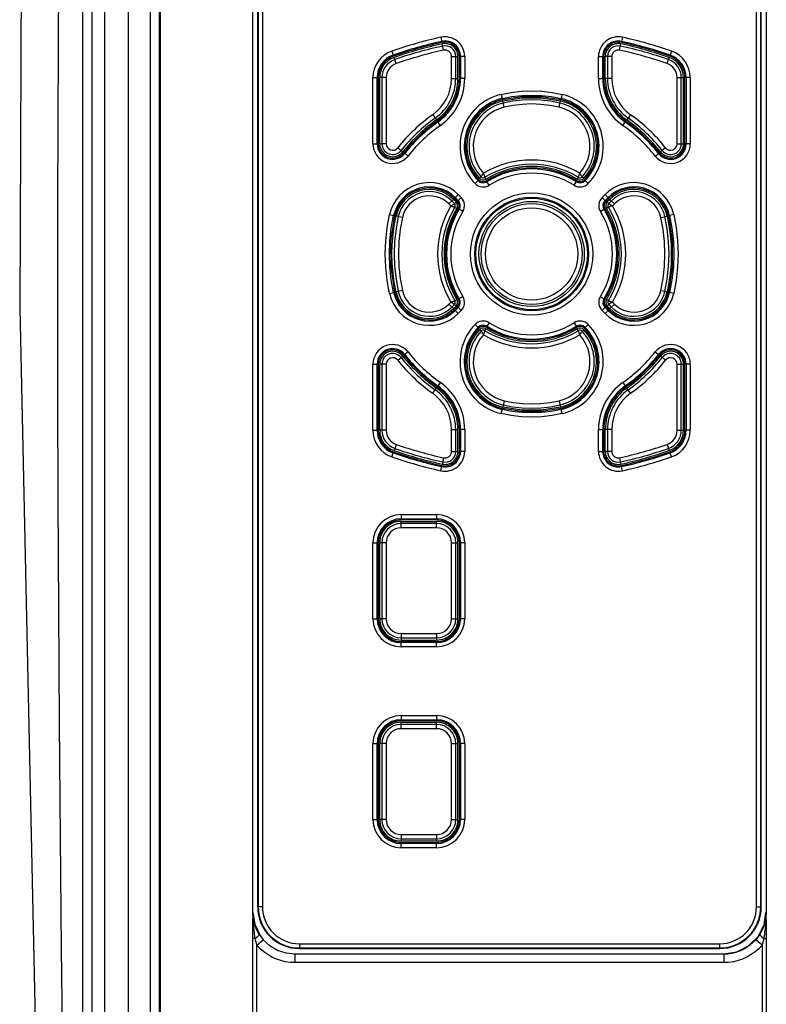
# Model space of a CAD drawing. Units: millimetres. Extents: x 40 to 537, y 43 to 385.
# Drawn here: x 304 to 322, y 196 to 219 of the extents above; entities that cross this region are included whole.
import ezdxf

# ---------------------------------------------------------------- set-up
doc = ezdxf.new("R2010")
doc.units = ezdxf.units.MM
doc.header["$LTSCALE"] = 32.67
doc.layers.get('0').update_dxf_attribs({"linetype": 'CONTINUOUS'})

msp = doc.modelspace()

# ---------------------------------------------------------------- linework, layer by layer
at = {"color": 7, "linetype": 'CONTINUOUS'}
for p, q in [((306.9702, 118.1462), (306.9702, 232.5462)), ((305.3702, 123.6379), (305.3702, 231.893)), ((305.5914, 120.6711), (305.5914, 231.9043)), ((305.8896, 118.6836), (305.8896, 230.3462)), ((306.4515, 118.1734), (306.4515, 230.3462)), ((307.1869, 124.1316), (307.1869, 229.5609)), ((307.2016, 229.5462), (307.2016, 124.1462)), ((309.3964, 197.9234), (309.3964, 224.5369)), ((309.51, 198.058), (309.51, 224.5369)), ((309.5229, 224.5369), (309.5229, 198.058)), ((309.6227, 224.5369), (309.6227, 198.058)), ((321.3176, 198.058), (321.3176, 224.5369)), ((321.4175, 198.058), (321.4175, 224.5369)), ((321.4303, 198.058), (321.4303, 224.5369)), ((321.544, 224.5369), (321.544, 197.9282)), ((313.8446, 218.6604), (313.8716, 218.537)), ((318.1438, 218.6604), (318.1168, 218.537)), ((313.9114, 218.3549), (313.8788, 218.504)), ((318.077, 218.3549), (318.1096, 218.504)), ((312.6851, 218.3332), (312.7267, 218.2138)), ((312.7879, 218.0379), (312.7378, 218.1819)), ((314.0978, 217.6865), (314.0978, 218.2048)), ((314.0978, 218.2048), (314.2504, 218.2048)), ((314.1977, 217.6865), (314.1977, 218.2048)), ((314.2504, 217.6865), (314.2504, 218.2048)), ((314.2842, 217.6865), (314.2842, 218.2048)), ((314.4105, 218.2048), (314.2842, 218.2048)), ((314.3106, 218.2048), (314.3106, 217.6865)), ((314.4105, 218.2048), (314.4105, 217.6865)), ((317.5778, 217.6865), (317.5778, 218.2048)), ((317.5778, 218.2048), (317.7042, 218.2048)), ((317.6777, 217.6865), (317.6777, 218.2048)), ((317.7042, 218.2048), (317.7042, 217.6865)), ((317.738, 217.6865), (317.738, 218.2048)), ((317.8905, 218.2048), (317.738, 218.2048)), ((317.7906, 218.2048), (317.7906, 217.6865)), ((317.8905, 218.2048), (317.8905, 217.6865)), ((319.2004, 218.0379), (319.2506, 218.1819)), ((319.3032, 218.3332), (319.2617, 218.2138)), ((312.2378, 216.137), (312.2378, 217.7039)), ((312.2378, 217.7039), (312.3642, 217.7039)), ((312.3377, 216.137), (312.3377, 217.7039)), ((312.3642, 217.7039), (312.3642, 216.137)), ((312.398, 216.137), (312.398, 217.7039)), ((312.5505, 217.7039), (312.398, 217.7039)), ((312.4506, 217.7039), (312.4506, 216.137)), ((312.5505, 217.7039), (312.5505, 216.137)), ((314.0978, 217.6865), (314.2504, 217.6865)), ((314.4105, 217.6865), (314.2842, 217.6865)), ((317.5778, 217.6865), (317.7042, 217.6865)), ((317.8905, 217.6865), (317.738, 217.6865)), ((319.4378, 216.137), (319.4378, 217.7039)), ((319.4378, 217.7039), (319.5904, 217.7039)), ((319.5377, 216.137), (319.5377, 217.7039)), ((319.5904, 216.137), (319.5904, 217.7039)), ((319.6242, 216.137), (319.6242, 217.7039)), ((319.7505, 217.7039), (319.6242, 217.7039)), ((319.6506, 217.7039), (319.6506, 216.137)), ((319.7505, 217.7039), (319.7505, 216.137)), ((315.2738, 217.3082), (315.303, 217.1853)), ((316.7145, 217.3082), (316.6854, 217.1853)), ((315.3459, 217.0039), (315.3108, 217.1524)), ((316.6424, 217.0039), (316.6776, 217.1524)), ((313.6536, 216.827), (313.7419, 216.7025)), ((318.3347, 216.827), (318.2465, 216.7025)), ((313.8345, 216.5719), (313.7614, 216.675)), ((318.1538, 216.5719), (318.2269, 216.675)), ((312.2378, 216.137), (312.3642, 216.137)), ((312.5505, 216.137), (312.398, 216.137)), ((312.8245, 216.0415), (312.944, 215.9466)), ((319.1638, 216.0415), (319.0443, 215.9466)), ((319.4378, 216.137), (319.5904, 216.137)), ((319.7505, 216.137), (319.6242, 216.137)), ((312.9912, 215.9092), (312.9705, 215.9256)), ((313.0695, 215.8471), (312.9912, 215.9092)), ((318.9189, 215.8471), (319.0178, 215.9256)), ((314.7971, 215.3555), (314.7587, 215.3195)), ((314.889, 215.343), (314.9164, 215.2979)), ((317.0994, 215.343), (317.072, 215.298)), ((317.1912, 215.3555), (317.2297, 215.3195)), ((314.6552, 215.1959), (314.7461, 215.2837)), ((314.9869, 215.1545), (314.9204, 215.2619)), ((317.0015, 215.1545), (317.0679, 215.2619)), ((317.3331, 215.1959), (317.2423, 215.2837)), ((314.2569, 214.9331), (314.1676, 214.8437)), ((314.2385, 214.7728), (314.1676, 214.8437)), ((314.1863, 214.8624), (314.2572, 214.7915)), ((314.3278, 214.8621), (314.2385, 214.7728)), ((314.2569, 214.9331), (314.3278, 214.8621)), ((317.6605, 214.8621), (317.7314, 214.9331)), ((317.6605, 214.8621), (317.7498, 214.7728)), ((317.7311, 214.7915), (317.802, 214.8624)), ((317.7314, 214.9331), (317.8208, 214.8437)), ((317.8208, 214.8437), (317.7498, 214.7728)), ((314.0358, 214.712), (314.1437, 214.8198)), ((314.0817, 214.666), (314.0358, 214.712)), ((314.1669, 214.7221), (314.1064, 214.7826)), ((314.2042, 214.7593), (314.1437, 214.8198)), ((314.1669, 214.7221), (314.2042, 214.7593)), ((314.1777, 214.6319), (314.2227, 214.6045)), ((317.8106, 214.6319), (317.7656, 214.6045)), ((317.8447, 214.8198), (317.7842, 214.7593)), ((317.8214, 214.7221), (317.7842, 214.7593)), ((317.8819, 214.7826), (317.8214, 214.7221)), ((317.9525, 214.712), (317.8447, 214.8198)), ((317.9525, 214.712), (317.9066, 214.666)), ((312.6305, 214.4602), (312.7279, 214.4385)), ((312.7279, 214.4385), (312.7538, 214.4327)), ((312.9356, 214.3921), (312.7868, 214.4253)), ((314.366, 214.5337), (314.2586, 214.6001)), ((317.6223, 214.5337), (317.7298, 214.6001)), ((319.0527, 214.3921), (319.2016, 214.4253)), ((319.3579, 214.4602), (319.2346, 214.4327)), ((312.6305, 212.5923), (312.7279, 212.614)), ((312.7279, 212.614), (312.7538, 212.6198)), ((312.8382, 212.6386), (312.7868, 212.6272)), ((312.9356, 212.6604), (312.8382, 212.6386)), ((314.366, 212.5188), (314.2586, 212.4524)), ((317.6223, 212.5188), (317.7298, 212.4524)), ((319.0527, 212.6604), (319.2016, 212.6272)), ((319.3579, 212.5923), (319.2346, 212.6198)), ((314.0358, 212.3405), (314.0817, 212.3864)), ((314.0358, 212.3405), (314.1437, 212.2327)), ((314.1064, 212.2699), (314.1669, 212.3304)), ((314.1437, 212.2327), (314.2042, 212.2931)), ((314.1669, 212.3304), (314.2042, 212.2931)), ((314.1676, 212.2088), (314.2385, 212.2797)), ((314.1777, 212.4206), (314.2227, 212.448)), ((314.3278, 212.1904), (314.2385, 212.2797)), ((317.6605, 212.1904), (317.7498, 212.2797)), ((317.7498, 212.2797), (317.8208, 212.2088)), ((317.8106, 212.4206), (317.7656, 212.448)), ((317.8214, 212.3304), (317.7842, 212.2931)), ((317.7842, 212.2931), (317.8447, 212.2327)), ((317.8214, 212.3304), (317.8819, 212.2699)), ((317.9525, 212.3405), (317.8447, 212.2327)), ((317.9066, 212.3864), (317.9525, 212.3405)), ((314.2569, 212.1194), (314.1676, 212.2088)), ((314.2572, 212.261), (314.1863, 212.19)), ((314.3278, 212.1904), (314.2569, 212.1194)), ((317.7314, 212.1194), (317.6605, 212.1904)), ((317.802, 212.19), (317.7311, 212.261)), ((317.7314, 212.1194), (317.8208, 212.2088)), ((314.6552, 211.8566), (314.7461, 211.7688)), ((314.9869, 211.898), (314.9204, 211.7906)), ((317.0015, 211.898), (317.0679, 211.7906)), ((317.3331, 211.8566), (317.2423, 211.7688)), ((314.7971, 211.697), (314.7587, 211.733)), ((314.889, 211.7095), (314.9164, 211.7545)), ((317.0994, 211.7095), (317.072, 211.7545)), ((317.1912, 211.697), (317.2297, 211.733)), ((313.0695, 211.2054), (312.9705, 211.1269)), ((318.9189, 211.2054), (319.0178, 211.1269)), ((312.2378, 209.3486), (312.2378, 210.9155)), ((312.2378, 210.9155), (312.3642, 210.9155)), ((312.3377, 209.3486), (312.3377, 210.9155)), ((312.3642, 210.9155), (312.3642, 209.3486)), ((312.398, 209.3486), (312.398, 210.9155)), ((312.5505, 210.9155), (312.398, 210.9155)), ((312.4506, 210.9155), (312.4506, 209.3486)), ((312.5505, 210.9155), (312.5505, 209.3486)), ((312.8245, 211.011), (312.9028, 211.0731)), ((312.9028, 211.0731), (312.944, 211.1059)), ((319.1638, 211.011), (319.0443, 211.1058)), ((319.4378, 209.3486), (319.4378, 210.9155)), ((319.4378, 210.9155), (319.5904, 210.9155)), ((319.5377, 209.3486), (319.5377, 210.9155)), ((319.5904, 209.3486), (319.5904, 210.9155)), ((319.6242, 209.3486), (319.6242, 210.9155)), ((319.7505, 210.9155), (319.6242, 210.9155)), ((319.6506, 210.9155), (319.6506, 209.3486)), ((319.7505, 210.9155), (319.7505, 209.3486)), ((313.8345, 210.4806), (313.7767, 210.3991)), ((318.1538, 210.4806), (318.2269, 210.3775)), ((313.6536, 210.2255), (313.7114, 210.307)), ((313.7114, 210.307), (313.7419, 210.3499)), ((313.7767, 210.3991), (313.7614, 210.3775)), ((318.3347, 210.2255), (318.2465, 210.35)), ((315.3459, 210.0485), (315.3108, 209.9001)), ((316.6424, 210.0485), (316.6776, 209.9001)), ((315.2738, 209.7443), (315.303, 209.8672)), ((316.7145, 209.7443), (316.6854, 209.8672)), ((312.2378, 209.3486), (312.3642, 209.3486)), ((312.5505, 209.3486), (312.398, 209.3486)), ((314.0978, 208.8477), (314.0978, 209.366)), ((314.0978, 209.366), (314.2504, 209.366)), ((314.1977, 208.8477), (314.1977, 209.366)), ((314.2504, 208.8477), (314.2504, 209.366)), ((314.2842, 208.8477), (314.2842, 209.366)), ((314.4105, 209.366), (314.2842, 209.366)), ((314.3106, 209.366), (314.3106, 208.8477)), ((314.4105, 209.366), (314.4105, 208.8477)), ((317.5778, 208.8477), (317.5778, 209.366)), ((317.5778, 209.366), (317.7042, 209.366)), ((317.6777, 208.8477), (317.6777, 209.366)), ((317.7042, 209.366), (317.7042, 208.8477)), ((317.738, 208.8477), (317.738, 209.366)), ((317.8905, 209.366), (317.738, 209.366)), ((317.7906, 209.366), (317.7906, 208.8477)), ((317.8905, 209.366), (317.8905, 208.8477)), ((319.4378, 209.3486), (319.5904, 209.3486)), ((319.7505, 209.3486), (319.6242, 209.3486)), ((312.7879, 209.0146), (312.7378, 208.8706)), ((319.2004, 209.0146), (319.2506, 208.8706)), ((312.6851, 208.7193), (312.7267, 208.8387)), ((314.0978, 208.8477), (314.2504, 208.8477)), ((314.4105, 208.8477), (314.2842, 208.8477)), ((317.5778, 208.8477), (317.7042, 208.8477)), ((317.8905, 208.8477), (317.738, 208.8477)), ((319.3032, 208.7193), (319.2617, 208.8387)), ((313.9114, 208.6976), (313.8788, 208.5485)), ((318.077, 208.6976), (318.1096, 208.5485)), ((313.8446, 208.3921), (313.8716, 208.5155)), ((318.1438, 208.3921), (318.1168, 208.5155)), ((312.9042, 207.3526), (312.9042, 207.2262)), ((312.9042, 207.3526), (313.7442, 207.3526)), ((312.9042, 207.2527), (313.7442, 207.2527)), ((313.7442, 207.2262), (312.9042, 207.2262)), ((312.9042, 207.0399), (312.9042, 207.1924)), ((312.9042, 207.1924), (313.7442, 207.1924)), ((313.7442, 207.3526), (313.7442, 207.2262)), ((313.7442, 207.0399), (313.7442, 207.1924)), ((313.7442, 207.1398), (312.9042, 207.1398)), ((313.7442, 207.0399), (312.9042, 207.0399)), ((312.2378, 204.8862), (312.2378, 206.6862)), ((312.2378, 206.6862), (312.3642, 206.6862)), ((312.3377, 204.8862), (312.3377, 206.6862)), ((312.3642, 206.6862), (312.3642, 204.8862)), ((312.398, 204.8862), (312.398, 206.6862)), ((312.5505, 206.6862), (312.398, 206.6862)), ((312.4506, 206.6862), (312.4506, 204.8862)), ((312.5505, 206.6862), (312.5505, 204.8862)), ((314.0978, 204.8862), (314.0978, 206.6862)), ((314.0978, 206.6862), (314.2504, 206.6862)), ((314.1977, 204.8862), (314.1977, 206.6862)), ((314.2504, 204.8862), (314.2504, 206.6862)), ((314.2842, 204.8862), (314.2842, 206.6862)), ((314.4105, 206.6862), (314.2842, 206.6862)), ((314.3106, 206.6862), (314.3106, 204.8862)), ((314.4105, 206.6862), (314.4105, 204.8862)), ((312.2378, 204.8862), (312.3642, 204.8862)), ((312.5505, 204.8862), (312.398, 204.8862)), ((314.0978, 204.8862), (314.2504, 204.8862)), ((314.4105, 204.8862), (314.2842, 204.8862)), ((312.9042, 204.5326), (312.9042, 204.38)), ((312.9042, 204.5326), (313.7442, 204.5326)), ((312.9042, 204.4327), (313.7442, 204.4327)), ((312.9042, 204.38), (313.7442, 204.38)), ((312.9042, 204.2199), (312.9042, 204.3462)), ((312.9042, 204.3462), (313.7442, 204.3462)), ((313.7442, 204.5326), (313.7442, 204.38)), ((313.7442, 204.2199), (313.7442, 204.3462)), ((313.7442, 204.3198), (312.9042, 204.3198)), ((313.7442, 204.2199), (312.9042, 204.2199)), ((312.9042, 202.5926), (312.9042, 202.4662)), ((312.9042, 202.5926), (313.7442, 202.5926)), ((312.9042, 202.4927), (313.7442, 202.4927)), ((313.7442, 202.5926), (313.7442, 202.4662)), ((313.7442, 202.4662), (312.9042, 202.4662)), ((312.9042, 202.2799), (312.9042, 202.4324)), ((312.9042, 202.4324), (313.7442, 202.4324)), ((313.7442, 202.3798), (312.9042, 202.3798)), ((313.7442, 202.2799), (312.9042, 202.2799)), ((313.7442, 202.2799), (313.7442, 202.4324)), ((312.2378, 200.1262), (312.2378, 201.9262)), ((312.2378, 201.9262), (312.3642, 201.9262)), ((312.3377, 200.1262), (312.3377, 201.9262)), ((312.3642, 201.9262), (312.3642, 200.1262)), ((312.398, 200.1262), (312.398, 201.9262)), ((312.5505, 201.9262), (312.398, 201.9262)), ((312.4506, 201.9262), (312.4506, 200.1262)), ((312.5505, 201.9262), (312.5505, 200.1262)), ((314.0978, 200.1262), (314.0978, 201.9262)), ((314.0978, 201.9262), (314.2504, 201.9262)), ((314.1977, 200.1262), (314.1977, 201.9262)), ((314.2504, 200.1262), (314.2504, 201.9262)), ((314.4105, 201.9262), (314.2842, 201.9262)), ((314.2842, 200.1262), (314.2842, 201.9262)), ((314.3106, 201.9262), (314.3106, 200.1262)), ((314.4105, 201.9262), (314.4105, 200.1262)), ((312.2378, 200.1262), (312.3642, 200.1262)), ((312.5505, 200.1262), (312.398, 200.1262)), ((314.0978, 200.1262), (314.2504, 200.1262)), ((314.4105, 200.1262), (314.2842, 200.1262)), ((312.9042, 199.7726), (312.9042, 199.62)), ((312.9042, 199.7726), (313.7442, 199.7726)), ((313.7442, 199.7726), (313.7442, 199.62)), ((312.9042, 199.6727), (313.7442, 199.6727)), ((312.9042, 199.62), (313.7442, 199.62)), ((312.9042, 199.4599), (312.9042, 199.5862)), ((312.9042, 199.5862), (313.7442, 199.5862)), ((313.7442, 199.5598), (312.9042, 199.5598)), ((313.7442, 199.4599), (312.9042, 199.4599)), ((313.7442, 199.4599), (313.7442, 199.5862)), ((309.6227, 198.058), (309.51, 198.058)), ((321.3176, 198.058), (321.4303, 198.058)), ((309.3962, 197.9164), (309.3962, 197.9282)), ((309.3984, 197.9237), (309.4393, 197.647)), ((309.3996, 197.8132), (309.3999, 197.8204)), ((309.4009, 197.8379), (309.4, 197.8474)), ((309.4016, 197.8312), (309.4009, 197.8379)), ((309.4013, 197.8142), (309.4011, 197.8246)), ((309.4015, 197.8048), (309.4013, 197.8142)), ((309.4024, 197.8237), (309.4016, 197.8312)), ((309.4034, 197.8151), (309.4024, 197.8237)), ((321.4949, 197.634), (321.5416, 197.9286)), ((321.5409, 197.8422), (321.5399, 197.8305)), ((321.5399, 197.8305), (321.5403, 197.8243)), ((321.5412, 197.857), (321.5403, 197.8474)), ((309.393, 197.5167), (309.3942, 197.5958)), ((309.3942, 197.5958), (309.3961, 197.6891)), ((309.3961, 197.6891), (309.3973, 197.7377)), ((309.3973, 197.7377), (309.3983, 197.7727)), ((309.3983, 197.7727), (309.3991, 197.7989)), ((309.3991, 197.7989), (309.3996, 197.8132)), ((309.4018, 197.7934), (309.4015, 197.8048)), ((309.4023, 197.7799), (309.4018, 197.7934)), ((309.4029, 197.7639), (309.4023, 197.7799)), ((309.4038, 197.745), (309.4029, 197.7639)), ((309.4051, 197.7226), (309.4038, 197.745)), ((309.4393, 197.647), (309.5663, 197.379)), ((321.3528, 197.3548), (321.4949, 197.634)), ((321.541, 197.808), (321.5417, 197.7867)), ((321.5417, 197.7867), (321.5428, 197.7472)), ((321.5428, 197.7472), (321.544, 197.6963)), ((321.544, 197.6963), (321.545, 197.6532)), ((321.545, 197.6532), (321.546, 197.6014)), ((309.4523, 197.3072), (309.4375, 197.4142)), ((309.5555, 197.3952), (309.5448, 197.4119)), ((309.5454, 197.4035), (309.5448, 197.4119)), ((309.5663, 197.379), (309.5555, 197.3952)), ((309.566, 197.3795), (309.6039, 197.3263)), ((321.1314, 197.1333), (321.3528, 197.3548)), ((321.3955, 197.4119), (321.3625, 197.3623)), ((321.5035, 197.4189), (321.488, 197.3072)), ((309.4523, 197.3072), (309.3914, 197.3072)), ((309.3914, 194.3667), (309.3914, 197.3072)), ((309.4913, 197.1495), (309.6415, 197.28)), ((309.4913, 194.3667), (309.4913, 197.1495)), ((309.6039, 197.3263), (309.6415, 197.28)), ((310.4964, 197.1844), (320.444, 197.1844)), ((310.4964, 197.1844), (310.4964, 197.0717)), ((320.444, 197.1844), (320.444, 197.0717)), ((321.4491, 197.1495), (321.2982, 197.2806)), ((321.4617, 197.1953), (321.4491, 197.1495)), ((321.4491, 197.1495), (321.4491, 194.3667)), ((321.4748, 197.2475), (321.4617, 197.1953)), ((321.488, 197.3072), (321.4748, 197.2475)), ((321.488, 197.3072), (321.5489, 197.3072)), ((321.5489, 197.3072), (321.5489, 194.3667)), ((320.544, 196.9365), (310.3964, 196.9365)), ((310.3964, 196.7368), (310.3964, 196.9365)), ((310.4964, 197.0845), (320.444, 197.0845)), ((310.4964, 197.0717), (320.444, 197.0717)), ((320.544, 196.9423), (320.544, 196.7368)), ((320.544, 196.7368), (310.3964, 196.7368))]:
    msp.add_line(p, q, dxfattribs=at)
for points in [[(303.9577, 231.8291), (303.8762, 212.2417), (304.303, 192.4267), (305.2264, 172.8818)], [(304.8967, 194.5573), (304.8692, 197.068), (304.8434, 199.7037), (304.8206, 202.4186), (304.8022, 205.1078), (304.7889, 207.6962), (304.7805, 210.1737), (304.7771, 212.514), (304.7783, 214.6814), (304.7835, 216.6551), (304.792, 218.4336), (304.8029, 220.0311)], [(315.2738, 217.3082), (315.5118, 217.355), (315.7523, 217.3832), (315.9941, 217.3926), (316.236, 217.3832), (316.4765, 217.355), (316.7145, 217.3082)], [(315.2969, 217.211), (315.5273, 217.2563), (315.7601, 217.2836), (315.9941, 217.2927), (316.2282, 217.2836), (316.461, 217.2563), (316.6915, 217.211)], [(315.303, 217.1853), (315.7629, 217.2573), (316.226, 217.2572), (316.6854, 217.1853)], [(315.3108, 217.1524), (315.7643, 217.2235), (316.224, 217.2235), (316.6776, 217.1524)], [(316.6654, 217.1011), (316.4432, 217.1448), (316.2191, 217.171), (315.9942, 217.1798), (315.7693, 217.171), (315.5452, 217.1448), (315.3229, 217.1011)], [(316.6424, 217.0039), (316.4277, 217.0461), (316.2114, 217.0715), (315.9942, 217.0799), (315.777, 217.0715), (315.5606, 217.0461), (315.3459, 217.0039)], [(314.7971, 215.3555), (314.7981, 215.3566), (314.7999, 215.359), (314.8027, 215.3626), (314.8062, 215.3675), (314.8106, 215.3735), (314.8157, 215.3806), (314.8214, 215.3887), (314.8276, 215.3977), (314.8343, 215.4073), (314.8413, 215.4176), (314.8484, 215.4284), (314.8556, 215.4395)], [(314.8556, 215.4395), (314.859, 215.4277), (314.8624, 215.4163), (314.8659, 215.4053), (314.8694, 215.3948), (314.8728, 215.3851), (314.876, 215.3761), (314.879, 215.368), (314.8816, 215.361), (314.884, 215.355), (314.8859, 215.3502), (314.8874, 215.3465), (314.8884, 215.3441), (314.889, 215.343)], [(317.0994, 215.343), (317.0999, 215.3441), (317.101, 215.3465), (317.1025, 215.3502), (317.1044, 215.355), (317.1067, 215.361), (317.1094, 215.368), (317.1123, 215.3761), (317.1155, 215.385), (317.1189, 215.3948), (317.1224, 215.4053), (317.1259, 215.4163), (317.1294, 215.4277), (317.1327, 215.4395)], [(317.1327, 215.4394), (317.1399, 215.4284), (317.1471, 215.4176), (317.1541, 215.4073), (317.1607, 215.3976), (317.167, 215.3887), (317.1727, 215.3806), (317.1777, 215.3735), (317.1821, 215.3675), (317.1857, 215.3626), (317.1884, 215.359), (317.1903, 215.3566), (317.1912, 215.3555)], [(314.0817, 214.666), (314.093, 214.6728), (314.104, 214.6795), (314.1144, 214.6862), (314.1242, 214.6925), (314.1333, 214.6985), (314.1415, 214.704), (314.1487, 214.709), (314.1547, 214.7132), (314.1597, 214.7167), (314.1634, 214.7194), (314.1658, 214.7212), (314.1669, 214.7221)], [(314.0817, 214.6661), (314.0934, 214.6626), (314.1047, 214.659), (314.1157, 214.6553), (314.126, 214.6518), (314.1358, 214.6483), (314.1447, 214.645), (314.1527, 214.642), (314.1597, 214.6393), (314.1657, 214.637), (314.1705, 214.635), (314.1742, 214.6335), (314.1766, 214.6324), (314.1777, 214.6319)], [(317.9066, 214.666), (317.895, 214.6626), (317.8836, 214.659), (317.8727, 214.6554), (317.8623, 214.6518), (317.8526, 214.6483), (317.8437, 214.645), (317.8356, 214.642), (317.8286, 214.6393), (317.8226, 214.637), (317.8178, 214.635), (317.8142, 214.6335), (317.8118, 214.6324), (317.8106, 214.6319)], [(317.8214, 214.7221), (317.8226, 214.7212), (317.825, 214.7194), (317.8287, 214.7167), (317.8336, 214.7132), (317.8397, 214.7089), (317.8469, 214.704), (317.855, 214.6985), (317.8641, 214.6925), (317.8739, 214.6862), (317.8844, 214.6795), (317.8953, 214.6728), (317.9066, 214.666)], [(312.6305, 212.5923), (312.5737, 212.8992), (312.5393, 213.2114), (312.5278, 213.5263), (312.5393, 213.8411), (312.5737, 214.1533), (312.6305, 214.4602)], [(312.7279, 212.614), (312.6725, 212.9138), (312.6389, 213.2187), (312.6277, 213.5262), (312.6389, 213.8338), (312.6725, 214.1387), (312.7279, 214.4385)], [(312.7538, 212.6198), (312.6654, 213.2194), (312.6652, 213.8306), (312.7538, 214.4327)], [(312.7868, 212.6272), (312.7436, 212.8495), (312.7127, 213.074), (312.6941, 213.2998), (312.688, 213.5263), (312.6942, 213.7528), (312.7127, 213.9786), (312.7436, 214.203), (312.7868, 214.4253)], [(312.8382, 214.4139), (312.7844, 214.1229), (312.7516, 213.8261), (312.7407, 213.5262), (312.7516, 213.2264), (312.7844, 212.9295), (312.8382, 212.6386)], [(312.9356, 214.3921), (312.8832, 214.1083), (312.8512, 213.8188), (312.8405, 213.5262), (312.8512, 213.2337), (312.8832, 212.9441), (312.9356, 212.6604)], [(319.0527, 212.6604), (319.1052, 212.9441), (319.1371, 213.2337), (319.1478, 213.5262), (319.1371, 213.8188), (319.1052, 214.1084), (319.0527, 214.3921)], [(319.1502, 212.6386), (319.204, 212.9296), (319.2367, 213.2264), (319.2477, 213.5262), (319.2367, 213.8261), (319.204, 214.1229), (319.1502, 214.4139)], [(319.2016, 214.4253), (319.2448, 214.203), (319.2757, 213.9785), (319.2942, 213.7527), (319.3004, 213.5262), (319.2942, 213.2997), (319.2756, 213.0739), (319.2448, 212.8495), (319.2016, 212.6272)], [(319.2346, 214.4327), (319.3229, 213.833), (319.3231, 213.2219), (319.2346, 212.6198)], [(319.2604, 214.4385), (319.3158, 214.1387), (319.3494, 213.8338), (319.3606, 213.5262), (319.3494, 213.2187), (319.3158, 212.9138), (319.2604, 212.614)], [(319.3579, 214.4602), (319.4146, 214.1533), (319.449, 213.8411), (319.4605, 213.5262), (319.449, 213.2114), (319.4146, 212.8992), (319.3579, 212.5923)], [(314.0817, 212.3865), (314.0933, 212.3899), (314.1047, 212.3935), (314.1156, 212.3971), (314.126, 212.4007), (314.1357, 212.4042), (314.1447, 212.4074), (314.1527, 212.4105), (314.1597, 212.4132), (314.1657, 212.4155), (314.1705, 212.4175), (314.1742, 212.419), (314.1766, 212.42), (314.1777, 212.4206)], [(314.1669, 212.3304), (314.1658, 212.3313), (314.1634, 212.3331), (314.1597, 212.3358), (314.1547, 212.3393), (314.1486, 212.3435), (314.1415, 212.3485), (314.1333, 212.354), (314.1242, 212.36), (314.1144, 212.3663), (314.1039, 212.373), (314.093, 212.3797), (314.0817, 212.3865)], [(317.8106, 212.4206), (317.8118, 212.42), (317.8142, 212.419), (317.8178, 212.4175), (317.8226, 212.4155), (317.8286, 212.4132), (317.8356, 212.4105), (317.8437, 212.4075), (317.8526, 212.4042), (317.8623, 212.4007), (317.8727, 212.3971), (317.8836, 212.3935), (317.895, 212.3899), (317.9066, 212.3864)], [(317.9066, 212.3865), (317.8953, 212.3797), (317.8844, 212.373), (317.8739, 212.3663), (317.8641, 212.3599), (317.855, 212.354), (317.8469, 212.3485), (317.8397, 212.3435), (317.8336, 212.3393), (317.8287, 212.3358), (317.825, 212.3331), (317.8226, 212.3313), (317.8214, 212.3304)], [(314.8557, 211.613), (314.8484, 211.6241), (314.8413, 211.6349), (314.8343, 211.6452), (314.8276, 211.6548), (314.8214, 211.6638), (314.8157, 211.6719), (314.8106, 211.679), (314.8062, 211.685), (314.8027, 211.6899), (314.7999, 211.6935), (314.7981, 211.6959), (314.7971, 211.697)], [(314.889, 211.7095), (314.8884, 211.7084), (314.8874, 211.706), (314.8859, 211.7023), (314.884, 211.6975), (314.8816, 211.6915), (314.879, 211.6845), (314.876, 211.6764), (314.8728, 211.6674), (314.8694, 211.6577), (314.8659, 211.6472), (314.8624, 211.6362), (314.859, 211.6248), (314.8556, 211.613)], [(317.1327, 211.613), (317.1294, 211.6248), (317.1259, 211.6362), (317.1224, 211.6472), (317.1189, 211.6577), (317.1155, 211.6674), (317.1123, 211.6764), (317.1094, 211.6845), (317.1067, 211.6915), (317.1044, 211.6975), (317.1025, 211.7023), (317.101, 211.706), (317.0999, 211.7084), (317.0994, 211.7095)], [(317.1912, 211.697), (317.1903, 211.6959), (317.1884, 211.6935), (317.1857, 211.6899), (317.1821, 211.685), (317.1777, 211.679), (317.1727, 211.6719), (317.167, 211.6638), (317.1607, 211.6548), (317.154, 211.6451), (317.1471, 211.6349), (317.1399, 211.6241), (317.1327, 211.613)], [(315.3229, 209.9514), (315.5452, 209.9077), (315.7692, 209.8815), (315.9941, 209.8727), (316.2191, 209.8815), (316.4431, 209.9077), (316.6654, 209.9514)], [(315.3459, 210.0485), (315.5606, 210.0064), (315.777, 209.981), (315.9941, 209.9726), (316.2113, 209.981), (316.4277, 210.0064), (316.6424, 210.0485)], [(316.7145, 209.7443), (316.4765, 209.6975), (316.236, 209.6693), (315.9942, 209.6599), (315.7524, 209.6693), (315.5118, 209.6975), (315.2738, 209.7443)], [(316.6915, 209.8415), (316.4611, 209.7962), (316.2282, 209.7689), (315.9942, 209.7598), (315.7602, 209.7689), (315.5273, 209.7962), (315.2969, 209.8415)], [(316.6854, 209.8672), (316.2254, 209.7952), (315.7624, 209.7953), (315.303, 209.8672)], [(316.6776, 209.9001), (316.224, 209.829), (315.7643, 209.829), (315.3108, 209.9001)], [(309.4004, 197.8305), (309.3994, 197.8421), (309.3985, 197.8539), (309.3978, 197.8661), (309.3972, 197.8786), (309.3967, 197.8915), (309.3963, 197.9043), (309.3962, 197.9164)], [(309.4, 197.8474), (309.3992, 197.8569), (309.3984, 197.8667), (309.3978, 197.8767), (309.3973, 197.8871), (309.3969, 197.8977), (309.3966, 197.9083), (309.3964, 197.9184), (309.3964, 197.9234)], [(309.3999, 197.8204), (309.4002, 197.826), (309.4003, 197.8284), (309.4004, 197.8305)], [(309.4004, 197.8305), (309.4005, 197.8361), (309.4004, 197.8418), (309.4, 197.8474)], [(309.4011, 197.8246), (309.401, 197.8268), (309.4009, 197.8283), (309.4008, 197.8292), (309.4007, 197.8298), (309.4006, 197.8302), (309.4005, 197.8304), (309.4004, 197.8305)], [(309.4292, 197.6799), (309.4255, 197.6947), (309.4222, 197.7083), (309.4193, 197.7209), (309.4169, 197.7326), (309.4147, 197.7433), (309.4128, 197.7533), (309.4111, 197.7625), (309.4097, 197.7711), (309.4084, 197.779), (309.4073, 197.7863), (309.4063, 197.793), (309.4054, 197.7992), (309.4047, 197.805), (309.404, 197.8102), (309.4034, 197.8151)], [(321.5377, 197.8219), (321.5368, 197.8138), (321.5357, 197.8052), (321.5344, 197.7959), (321.533, 197.7856), (321.5312, 197.7744), (321.5291, 197.7622), (321.5267, 197.749), (321.5239, 197.7348), (321.5207, 197.7194)], [(321.5392, 197.8233), (321.5391, 197.8165), (321.5389, 197.8085), (321.5387, 197.7996), (321.5384, 197.7899), (321.538, 197.7792), (321.5376, 197.7674), (321.537, 197.7544), (321.5363, 197.7404)], [(321.5403, 197.8474), (321.5393, 197.837), (321.5386, 197.8295), (321.5377, 197.8219)], [(321.5399, 197.8305), (321.5397, 197.8301), (321.5394, 197.828), (321.5392, 197.8233)], [(321.5399, 197.8305), (321.5398, 197.8361), (321.54, 197.8418), (321.5403, 197.8474)], [(321.5403, 197.8243), (321.5406, 197.8168), (321.541, 197.808)], [(321.5442, 197.9282), (321.5442, 197.9163), (321.544, 197.904), (321.5437, 197.8914), (321.5432, 197.8788), (321.5426, 197.8664), (321.5418, 197.8542), (321.5409, 197.8422)], [(321.544, 197.9282), (321.5439, 197.9183), (321.5438, 197.9081), (321.5435, 197.8976), (321.5431, 197.8872), (321.5426, 197.8769), (321.5419, 197.8669), (321.5412, 197.857)], [(309.4079, 197.6812), (309.4068, 197.6962), (309.4059, 197.71), (309.4051, 197.7226)], [(309.4169, 197.5818), (309.4145, 197.6057), (309.4124, 197.6273), (309.4107, 197.6469), (309.4092, 197.6648), (309.4079, 197.6812)], [(309.4375, 197.4142), (309.4318, 197.4564), (309.4271, 197.4934), (309.4231, 197.5262), (309.4197, 197.5555), (309.4169, 197.5818)], [(309.4445, 197.6281), (309.4386, 197.6467), (309.4336, 197.664), (309.4292, 197.6799)], [(309.4684, 197.5622), (309.4591, 197.5859), (309.4512, 197.6078), (309.4445, 197.6281)], [(321.5124, 197.685), (321.5072, 197.6656), (321.5011, 197.6448), (321.494, 197.6223), (321.4856, 197.5981), (321.4759, 197.572)], [(321.5252, 197.5989), (321.5222, 197.5702), (321.5187, 197.5384), (321.5144, 197.503), (321.5094, 197.4635), (321.5035, 197.4189)], [(321.5207, 197.7194), (321.5169, 197.7029), (321.5124, 197.685)], [(321.5316, 197.6704), (321.5298, 197.6488), (321.5277, 197.625), (321.5252, 197.5989)], [(321.5363, 197.7404), (321.5354, 197.7251), (321.5343, 197.7084), (321.5331, 197.6903), (321.5316, 197.6704)], [(321.546, 197.6014), (321.547, 197.5396), (321.5475, 197.5035), (321.548, 197.463), (321.5485, 197.4171), (321.5488, 197.3651), (321.5489, 197.3072)], [(309.3914, 197.3072), (309.3915, 197.3599), (309.3918, 197.4063)], [(309.3918, 197.4063), (309.3921, 197.4475), (309.3926, 197.4842), (309.393, 197.5167)], [(309.5068, 197.4787), (309.4919, 197.5087), (309.4792, 197.5365), (309.4684, 197.5622)], [(309.4993, 197.3451), (309.5176, 197.3626), (309.5316, 197.3785)], [(309.5448, 197.4119), (309.5243, 197.4463), (309.5068, 197.4787)], [(309.5316, 197.3785), (309.541, 197.3923), (309.5454, 197.4035)], [(321.3625, 197.3623), (321.3299, 197.3188), (321.2982, 197.2806)], [(321.441, 197.3451), (321.4228, 197.3626), (321.4087, 197.3785), (321.3993, 197.3923), (321.3949, 197.4035), (321.3955, 197.4119)], [(321.4759, 197.572), (321.4644, 197.544), (321.4509, 197.514), (321.4352, 197.4819), (321.4169, 197.4479), (321.3955, 197.4119)], [(309.4523, 197.3072), (309.4774, 197.3264), (309.4993, 197.3451)], [(309.4913, 197.1495), (309.4786, 197.1953), (309.4656, 197.2475), (309.4523, 197.3072)], [(310.3964, 196.7368), (310.2837, 196.7421), (310.171, 196.7582), (310.0599, 196.785), (309.9519, 196.8223), (309.8482, 196.8695), (309.7495, 196.9264), (309.6563, 196.9925), (309.5699, 197.0672), (309.4913, 197.1495)], [(310.3964, 196.9359), (310.1841, 196.9586), (309.9808, 197.0263), (309.7969, 197.1355), (309.6415, 197.28)], [(321.2982, 197.2806), (321.2327, 197.212), (321.1606, 197.1497), (321.0831, 197.0946), (321.0008, 197.0472), (320.9144, 197.0078), (320.8243, 196.9767), (320.7318, 196.9544), (320.6379, 196.941), (320.544, 196.9365)], [(321.4491, 197.1495), (321.3704, 197.0672), (321.284, 196.9925), (321.1909, 196.9264), (321.0922, 196.8695), (320.9884, 196.8223), (320.8804, 196.785), (320.7693, 196.7582), (320.6567, 196.7421), (320.544, 196.7368)], [(320.544, 196.9423), (320.8528, 196.9913), (321.1314, 197.1333)], [(321.488, 197.3072), (321.463, 197.3264), (321.441, 197.3451)]]:
    msp.add_lwpolyline(points, dxfattribs=at)
for radius in [1.4473, 1.3474, 1.321, 1.2462, 1.1935, 1.0937]:
    msp.add_circle((315.9942, 213.5262), radius, dxfattribs=at)
for centre, radius, start, end in [((315.9942, 208.8262), 10.0663, 102.32998, 109.19131), ((313.9442, 218.2048), 0.4663, 0, 102.32998), ((318.0442, 218.2048), 0.4663, 77.67002, 180), ((315.9942, 208.8262), 10.0663, 70.80869, 77.67002), ((315.9942, 208.8262), 9.9665, 102.32999, 109.19131), ((315.9942, 208.8262), 9.94, 102.32998, 109.19131), ((315.9942, 208.8262), 9.9062, 102.32994, 109.19134), ((315.9942, 208.8262), 9.8535, 102.32999, 109.19131), ((315.9942, 208.8262), 9.7537, 102.32998, 109.19131), ((313.9442, 218.2048), 0.3665, 0, 102.33002), ((313.9442, 218.2048), 0.34, 0, 102.32998), ((313.9442, 218.2048), 0.3062, 0.00041, 102.32846), ((313.9442, 218.2048), 0.2535, 0, 102.33002), ((313.9442, 218.2048), 0.1537, 0, 102.32998), ((318.0442, 218.2048), 0.3665, 77.67001, 180), ((318.0442, 218.2048), 0.34, 77.67002, 180), ((318.0442, 218.2048), 0.3062, 77.6709, 180.00031), ((318.0442, 218.2048), 0.2535, 77.66999, 180), ((318.0442, 218.2048), 0.1537, 77.67002, 180), ((315.9942, 208.8262), 9.7537, 70.80869, 77.67002), ((315.9942, 208.8262), 9.8535, 70.80869, 77.67002), ((315.9942, 208.8262), 9.9062, 70.8087, 77.67004), ((315.9942, 208.8262), 9.94, 70.80869, 77.67002), ((315.9942, 208.8262), 9.9665, 70.80869, 77.67002), ((312.9042, 217.7039), 0.6663, 109.19131, 180), ((312.9042, 217.7039), 0.5665, 109.19131, 180), ((312.9042, 217.7039), 0.54, 109.19131, 180), ((312.9042, 217.7039), 0.5062, 109.19187, 180.00028), ((312.9042, 217.7039), 0.4535, 109.19133, 180), ((319.0842, 217.7039), 0.4535, 0, 70.80865), ((319.0842, 217.7039), 0.5062, 359.99888, 70.80887), ((319.0842, 217.7039), 0.54, 0, 70.80869), ((319.0842, 217.7039), 0.5665, 0, 70.80872), ((319.0842, 217.7039), 0.6663, 0, 70.80869), ((312.9042, 217.7039), 0.3537, 109.19131, 180), ((319.0842, 217.7039), 0.3537, 0, 70.80869), ((313.0442, 217.6865), 1.0537, 305.34029, 360), ((313.0442, 217.6865), 1.1535, 305.34043, 360), ((313.0442, 217.6865), 1.2062, 305.34029, 0.00065), ((313.0442, 217.6865), 1.24, 305.34029, 360), ((313.0442, 217.6865), 1.2665, 305.34027, 360), ((313.0442, 217.6865), 1.3663, 305.34029, 360), ((318.9442, 217.6865), 1.3663, 180, 234.65971), ((318.9442, 217.6865), 1.2665, 180, 234.65966), ((318.9442, 217.6865), 1.24, 180, 234.65971), ((318.9442, 217.6865), 1.2062, 179.99935, 234.65971), ((318.9442, 217.6865), 1.1535, 180, 234.65961), ((318.9442, 217.6865), 1.0537, 180, 234.65971), ((315.5658, 216.076), 1.2663, 103.32821, 224.02672), ((315.5658, 216.076), 1.1665, 103.32817, 224.0267), ((315.5658, 216.076), 1.14, 103.32817, 224.02672), ((316.4226, 216.076), 1.14, 315.97328, 76.67183), ((316.4226, 216.076), 1.1665, 315.9733, 76.67183), ((316.4226, 216.076), 1.2663, 315.97328, 76.67178), ((315.5658, 216.076), 1.1062, 103.32813, 223.14725), ((315.5658, 216.076), 1.0535, 103.32817, 223.1473), ((315.5658, 216.076), 0.9537, 103.32812, 221.87163), ((316.4226, 216.076), 0.9537, 318.12838, 76.67188), ((316.4226, 216.076), 1.0535, 316.8527, 76.67183), ((316.4226, 216.076), 1.1062, 316.85275, 76.67189), ((315.9942, 213.5262), 4.0464, 125.34029, 141.56679), ((315.9942, 213.5262), 3.9465, 125.34025, 141.56685), ((315.9942, 213.5262), 3.9465, 38.43315, 54.65974), ((315.9942, 213.5262), 4.0464, 38.43321, 54.65971), ((315.9942, 213.5262), 3.8938, 125.34029, 141.56797), ((315.9942, 213.5262), 3.86, 125.34029, 141.56679), ((315.9942, 213.5262), 3.8335, 125.3403, 141.56683), ((315.9942, 213.5262), 3.7337, 125.34029, 141.56679), ((315.9942, 213.5262), 3.7337, 38.43321, 54.65971), ((315.9942, 213.5262), 3.8335, 38.43321, 54.65973), ((315.9942, 213.5262), 3.86, 38.43321, 54.65971), ((315.9942, 213.5262), 3.8938, 38.43199, 54.65971), ((312.7042, 216.137), 0.4663, 180, 321.56679), ((312.7042, 216.137), 0.3665, 180, 321.56644), ((312.7042, 216.137), 0.34, 180, 321.56679), ((312.7042, 216.137), 0.3062, 179.99905, 321.55177), ((312.7042, 216.137), 0.2535, 180, 321.56594), ((312.7042, 216.137), 0.1537, 180, 321.56679), ((319.2842, 216.137), 0.4663, 218.43321, 360), ((319.2842, 216.137), 0.3665, 218.43317, 360), ((319.2842, 216.137), 0.34, 218.43321, 360), ((319.2842, 216.137), 0.3062, 218.44866, 0.00063), ((319.2842, 216.137), 0.2535, 218.43414, 360), ((319.2842, 216.137), 0.1537, 218.43321, 360), ((315.9942, 213.5262), 2.2263, 59.24317, 120.75683), ((315.9942, 213.5262), 2.1265, 58.68573, 121.31427), ((315.9942, 213.5262), 2.0738, 58.68645, 121.31355), ((315.9942, 213.5262), 2.041, 58.2572, 121.7428), ((314.8508, 215.4058), 0.1262, 223.14685, 301.32575), ((314.8508, 215.4058), 0.0735, 223.1472, 301.31355), ((315.9942, 213.5262), 2.0145, 58.25719, 121.74281), ((315.9942, 213.5262), 1.9146, 58.2572, 121.7428), ((317.1376, 215.4058), 0.1262, 238.67425, 316.85315), ((317.1376, 215.4058), 0.0735, 238.68645, 316.8528), ((313.5736, 214.2498), 0.9663, 45, 167.42106), ((313.5736, 214.2498), 0.8665, 45, 167.42133), ((313.5736, 214.2498), 0.84, 45, 167.42133), ((314.8468, 215.381), 0.2663, 224.02672, 301.7428), ((314.8468, 215.381), 0.1665, 224.02663, 301.74257), ((314.8468, 215.381), 0.14, 224.02672, 301.7428), ((317.1416, 215.381), 0.2663, 238.2572, 315.97328), ((317.1416, 215.381), 0.1665, 238.25743, 315.97337), ((317.1416, 215.381), 0.14, 238.2572, 315.97328), ((318.4147, 214.2498), 0.9663, 12.57892, 135), ((318.4147, 214.2498), 0.8665, 12.57867, 135), ((318.4147, 214.2498), 0.84, 12.57867, 135), ((313.5736, 214.2498), 0.8062, 45.00005, 167.42201), ((313.5736, 214.2498), 0.7535, 45, 167.42133), ((313.5736, 214.2498), 0.6537, 45, 167.42174), ((314.1395, 214.6738), 0.2663, 328.25331, 45), ((317.8488, 214.6738), 0.2663, 135, 211.74669), ((318.4147, 214.2498), 0.8062, 12.57819, 134.99995), ((318.4147, 214.2498), 0.7535, 12.57867, 135), ((318.4147, 214.2498), 0.6537, 12.57823, 135), ((315.9942, 213.5262), 2.2263, 149.20543, 210.79457), ((315.9942, 213.5262), 2.1265, 148.67199, 211.32801), ((314.1149, 214.6701), 0.0735, 328.67272, 45), ((314.1149, 214.6701), 0.1262, 328.66005, 45.0004), ((314.1395, 214.6738), 0.14, 328.25331, 45), ((314.1395, 214.6738), 0.1665, 328.25354, 45), ((317.8488, 214.6738), 0.1665, 135, 211.74646), ((317.8488, 214.6738), 0.14, 135, 211.74669), ((317.8734, 214.6701), 0.1262, 134.9996, 211.33995), ((317.8734, 214.6701), 0.0735, 135, 211.32728), ((315.9942, 213.5262), 2.1265, 328.67199, 31.32801), ((315.9942, 213.5262), 2.2263, 329.20543, 30.79457), ((315.9942, 213.5262), 2.0738, 148.67275, 211.32725), ((315.9942, 213.5262), 2.041, 148.25331, 211.74669), ((315.9942, 213.5262), 2.0145, 148.25329, 211.74671), ((315.9942, 213.5262), 1.9146, 148.25331, 211.74669), ((315.9942, 213.5262), 1.9146, 328.25331, 31.74669), ((315.9942, 213.5262), 2.0145, 328.25329, 31.74671), ((315.9942, 213.5262), 2.041, 328.25331, 31.74669), ((315.9942, 213.5262), 2.0738, 328.67275, 31.32725), ((313.5736, 212.8027), 0.9663, 192.57892, 315), ((313.5736, 212.8027), 0.8665, 192.57867, 315), ((313.5736, 212.8027), 0.84, 192.57867, 315), ((313.5736, 212.8027), 0.8062, 192.57819, 314.99995), ((313.5736, 212.8027), 0.7535, 192.57867, 315), ((313.5736, 212.8027), 0.6537, 192.57823, 315), ((314.1395, 212.3787), 0.2663, 315, 31.74669), ((317.8488, 212.3787), 0.2663, 148.25331, 225), ((318.4147, 212.8027), 0.9663, 225, 347.42106), ((318.4147, 212.8027), 0.8665, 225, 347.42133), ((318.4147, 212.8027), 0.84, 225, 347.42133), ((318.4147, 212.8027), 0.8062, 225.00005, 347.42201), ((318.4147, 212.8027), 0.7535, 225, 347.42133), ((318.4147, 212.8027), 0.6537, 225, 347.42174), ((314.1149, 212.3824), 0.0735, 315, 31.32728), ((314.1149, 212.3824), 0.1262, 314.9996, 31.33995), ((314.1395, 212.3787), 0.14, 315, 31.74669), ((314.1395, 212.3787), 0.1665, 315, 31.74646), ((317.8488, 212.3787), 0.1665, 148.25354, 225), ((317.8488, 212.3787), 0.14, 148.25331, 225), ((317.8734, 212.3824), 0.1262, 148.66005, 225.0004), ((317.8734, 212.3824), 0.0735, 148.67272, 225), ((315.5658, 210.9765), 1.2663, 135.97328, 256.67178), ((314.8468, 211.6715), 0.2663, 58.2572, 135.97328), ((314.8468, 211.6715), 0.1665, 58.25743, 135.97337), ((314.8468, 211.6715), 0.14, 58.2572, 135.97328), ((315.9942, 213.5262), 2.0145, 238.25719, 301.74281), ((315.9942, 213.5262), 1.9146, 238.2572, 301.7428), ((316.4226, 210.9765), 1.2663, 283.32821, 44.02672), ((317.1416, 211.6715), 0.2663, 44.02672, 121.7428), ((317.1416, 211.6715), 0.1665, 44.02663, 121.74257), ((317.1416, 211.6715), 0.14, 44.02672, 121.7428), ((315.5658, 210.9765), 1.1665, 135.9733, 256.67183), ((315.5658, 210.9765), 1.14, 135.97328, 256.67183), ((315.5658, 210.9765), 1.1062, 136.85275, 256.67189), ((315.5658, 210.9765), 1.0535, 136.8527, 256.67183), ((315.5658, 210.9765), 0.9537, 138.12838, 256.67188), ((314.8508, 211.6467), 0.1262, 58.67425, 136.85315), ((314.8508, 211.6467), 0.0735, 58.68645, 136.8528), ((315.9942, 213.5262), 2.2263, 239.24317, 300.75683), ((315.9942, 213.5262), 2.1265, 238.68573, 301.31427), ((315.9942, 213.5262), 2.0738, 238.68645, 301.31355), ((315.9942, 213.5262), 2.041, 238.2572, 301.7428), ((316.4226, 210.9765), 0.9537, 283.32812, 41.87163), ((316.4226, 210.9765), 1.0535, 283.32817, 43.1473), ((316.4226, 210.9765), 1.1062, 283.32813, 43.14725), ((316.4226, 210.9765), 1.14, 283.32817, 44.02672), ((316.4226, 210.9765), 1.1665, 283.32817, 44.0267), ((317.1376, 211.6467), 0.1262, 43.14685, 121.32575), ((317.1376, 211.6467), 0.0735, 43.1472, 121.31355), ((312.7042, 210.9155), 0.4663, 38.43321, 180), ((319.2842, 210.9155), 0.4663, 0, 141.56679), ((312.7042, 210.9155), 0.3665, 38.43317, 180), ((312.7042, 210.9155), 0.34, 38.43321, 180), ((312.7042, 210.9155), 0.3062, 38.44866, 180.00063), ((312.7042, 210.9155), 0.2535, 38.43414, 180), ((315.9942, 213.5262), 3.86, 218.43321, 234.65971), ((315.9942, 213.5262), 3.8335, 218.43321, 234.65973), ((315.9942, 213.5262), 3.7337, 218.43321, 234.65971), ((315.9942, 213.5262), 3.7337, 305.34029, 321.56679), ((315.9942, 213.5262), 3.8335, 305.3403, 321.56683), ((315.9942, 213.5262), 3.86, 305.34029, 321.56679), ((319.2842, 210.9155), 0.3665, 0, 141.56644), ((319.2842, 210.9155), 0.34, 0, 141.56679), ((319.2842, 210.9155), 0.3062, 359.99905, 141.55177), ((319.2842, 210.9155), 0.2535, 0, 141.56594), ((312.7042, 210.9155), 0.1537, 38.43321, 180), ((315.9942, 213.5262), 4.0464, 218.43321, 234.65971), ((315.9942, 213.5262), 3.9465, 218.43315, 234.65974), ((315.9942, 213.5262), 3.8938, 218.43199, 234.65971), ((315.9942, 213.5262), 3.8938, 305.34029, 321.56797), ((315.9942, 213.5262), 3.9465, 305.34025, 321.56685), ((315.9942, 213.5262), 4.0464, 305.34029, 321.56679), ((319.2842, 210.9155), 0.1537, 0, 141.56679), ((313.0442, 209.366), 1.3663, 0, 54.65971), ((318.9442, 209.366), 1.3663, 125.34029, 180), ((313.0442, 209.366), 1.0537, 0, 54.65971), ((313.0442, 209.366), 1.1535, 0, 54.65961), ((313.0442, 209.366), 1.2062, 359.99935, 54.65971), ((313.0442, 209.366), 1.24, 0, 54.65971), ((313.0442, 209.366), 1.2665, 0, 54.65966), ((318.9442, 209.366), 1.2665, 125.34027, 180), ((318.9442, 209.366), 1.24, 125.34029, 180), ((318.9442, 209.366), 1.2062, 125.34029, 180.00065), ((318.9442, 209.366), 1.1535, 125.34043, 180), ((318.9442, 209.366), 1.0537, 125.34029, 180), ((312.9042, 209.3486), 0.6663, 180, 250.80869), ((312.9042, 209.3486), 0.5665, 180, 250.80872), ((312.9042, 209.3486), 0.54, 180, 250.80869), ((312.9042, 209.3486), 0.5062, 179.99888, 250.80887), ((312.9042, 209.3486), 0.4535, 180, 250.80867), ((312.9042, 209.3486), 0.3537, 180, 250.80869), ((319.0842, 209.3486), 0.3537, 289.19131, 360), ((319.0842, 209.3486), 0.4535, 289.19133, 360), ((319.0842, 209.3486), 0.5062, 289.19187, 0.00028), ((319.0842, 209.3486), 0.54, 289.19131, 360), ((319.0842, 209.3486), 0.5665, 289.19131, 360), ((319.0842, 209.3486), 0.6663, 289.19131, 360), ((315.9942, 218.2262), 9.7537, 250.80869, 257.67002), ((315.9942, 218.2262), 9.7537, 282.32998, 289.19131), ((315.9942, 218.2262), 9.9665, 250.80869, 257.67002), ((315.9942, 218.2262), 9.94, 250.80869, 257.67002), ((315.9942, 218.2262), 9.9062, 250.8087, 257.67004), ((315.9942, 218.2262), 9.8535, 250.80869, 257.67002), ((313.9442, 208.8477), 0.4663, 257.67002, 360), ((313.9442, 208.8477), 0.3665, 257.67001, 360), ((313.9442, 208.8477), 0.34, 257.67002, 360), ((313.9442, 208.8477), 0.3062, 257.6709, 0.00031), ((313.9442, 208.8477), 0.2535, 257.66999, 360), ((313.9442, 208.8477), 0.1537, 257.67002, 360), ((318.0442, 208.8477), 0.4663, 180, 282.32998), ((318.0442, 208.8477), 0.3665, 180, 282.33002), ((318.0442, 208.8477), 0.34, 180, 282.32998), ((318.0442, 208.8477), 0.3062, 180.00041, 282.32846), ((318.0442, 208.8477), 0.2535, 180, 282.32961), ((318.0442, 208.8477), 0.1537, 180, 282.32998), ((315.9942, 218.2262), 9.8535, 282.32997, 289.19131), ((315.9942, 218.2262), 9.9062, 282.32994, 289.19134), ((315.9942, 218.2262), 9.94, 282.32998, 289.19131), ((315.9942, 218.2262), 9.9665, 282.32999, 289.19131), ((315.9942, 218.2262), 10.0663, 250.80869, 257.67002), ((315.9942, 218.2262), 10.0663, 282.32998, 289.19131), ((312.9042, 206.6862), 0.6663, 90, 180), ((312.9042, 206.6862), 0.5665, 90, 180), ((312.9042, 206.6862), 0.54, 90, 180), ((312.9042, 206.6862), 0.5062, 89.99972, 180.00028), ((313.7442, 206.6862), 0.6663, 0, 90), ((313.7442, 206.6862), 0.5665, 0, 90), ((313.7442, 206.6862), 0.54, 0, 90), ((313.7442, 206.6862), 0.5062, 359.99972, 90.00028), ((312.9042, 206.6862), 0.4535, 90, 180), ((312.9042, 206.6862), 0.3537, 90, 180), ((313.7442, 206.6862), 0.4535, 0, 90), ((313.7442, 206.6862), 0.3537, 0, 90), ((312.9042, 204.8862), 0.6663, 180, 270), ((312.9042, 204.8862), 0.5665, 180, 270), ((312.9042, 204.8862), 0.54, 180, 270), ((312.9042, 204.8862), 0.5062, 179.99972, 270.00028), ((312.9042, 204.8862), 0.4535, 180, 270), ((312.9042, 204.8862), 0.3537, 180, 270), ((313.7442, 204.8862), 0.5062, 269.99972, 0.00028), ((313.7442, 204.8862), 0.4535, 270, 360), ((313.7442, 204.8862), 0.3537, 270, 360), ((313.7442, 204.8862), 0.54, 270, 360), ((313.7442, 204.8862), 0.5665, 270, 360), ((313.7442, 204.8862), 0.6663, 270, 360), ((312.9042, 201.9262), 0.6663, 90, 180), ((312.9042, 201.9262), 0.5665, 90, 180), ((313.7442, 201.9262), 0.6663, 0, 90), ((313.7442, 201.9262), 0.5665, 0, 90), ((312.9042, 201.9262), 0.54, 90, 180), ((312.9042, 201.9262), 0.5062, 89.99972, 180.00028), ((312.9042, 201.9262), 0.4535, 90, 180), ((312.9042, 201.9262), 0.3537, 90, 180), ((313.7442, 201.9262), 0.54, 0, 90), ((313.7442, 201.9262), 0.5062, 359.99972, 90.00028), ((313.7442, 201.9262), 0.4535, 0, 90), ((313.7442, 201.9262), 0.3537, 0, 90), ((312.9042, 200.1262), 0.6663, 180, 270), ((312.9042, 200.1262), 0.5665, 180, 270), ((312.9042, 200.1262), 0.54, 180, 270), ((312.9042, 200.1262), 0.5062, 179.99972, 270.00028), ((312.9042, 200.1262), 0.4535, 180, 270), ((312.9042, 200.1262), 0.3537, 180, 270), ((313.7442, 200.1262), 0.5062, 269.99972, 0.00028), ((313.7442, 200.1262), 0.4535, 270, 360), ((313.7442, 200.1262), 0.3537, 270, 360), ((313.7442, 200.1262), 0.54, 270, 360), ((313.7442, 200.1262), 0.5665, 270, 360), ((313.7442, 200.1262), 0.6663, 270, 360), ((310.4964, 198.058), 0.9864, 180, 270), ((310.4964, 198.058), 0.9735, 180, 270), ((310.4964, 198.058), 0.8737, 180, 270), ((320.444, 198.058), 0.8737, 270, 360), ((320.444, 198.058), 0.9864, 270, 360), ((320.444, 198.058), 0.9735, 270, 360)]:
    msp.add_arc(centre, radius, start, end, dxfattribs=at)

doc.saveas('drawing.dxf')
